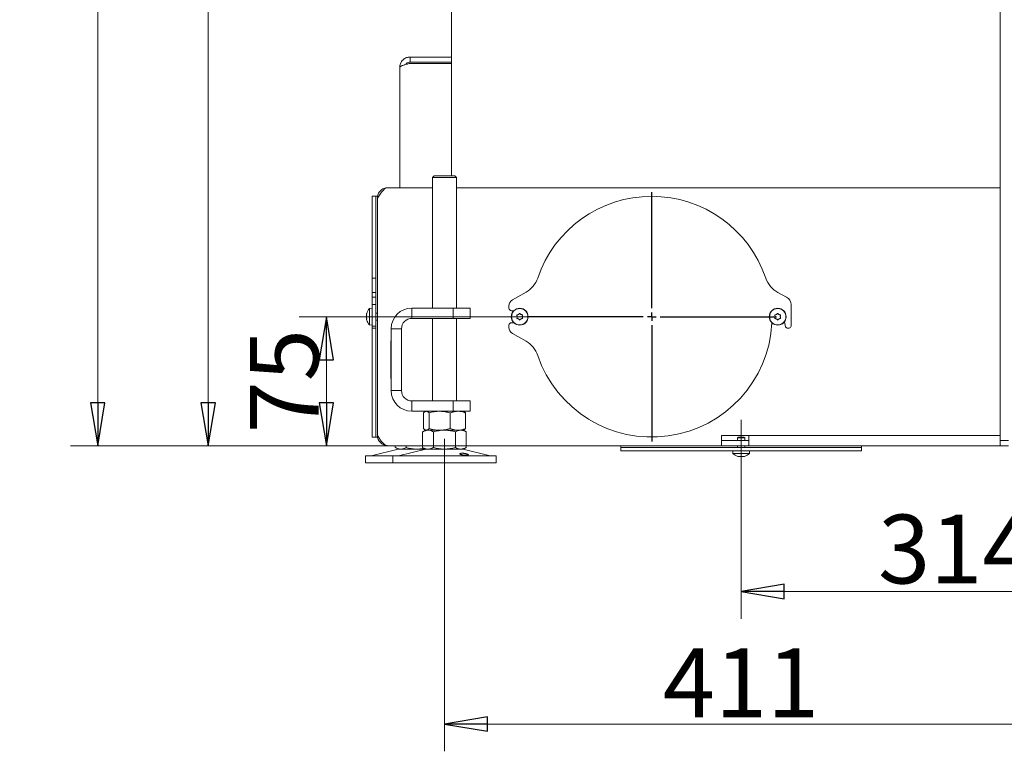
# Model space of a CAD drawing. Extents: x -4684 to -1816, y 1188 to 3972.
# Drawn here: x -2829 to -2257, y 2376 to 2802 of the extents above; entities that cross this region are included whole.
import ezdxf

# ---------------------------------------------------------------- set-up
doc = ezdxf.new("R2010")
doc.units = 0
doc.header["$LTSCALE"] = 5
doc.linetypes.add('CENTERX2', pattern=[20.32, 12.7, -2.54, 2.54, -2.54])
doc.layers.add('SLD-0', color=7, linetype='Continuous')
doc.styles.add('STANDARD-BrunnerGroßer Text', font='ARIAL.TTF')
doc.dimstyles.new('STANDARD-Brunner-IIGroßer Text', dxfattribs={"dimscale": 5, "dimtxt": 8, "dimasz": 5, "dimexe": 3.175, "dimexo": 0, "dimgap": 0.762, "dimtad": 1, "dimdec": 0, "dimrnd": 1e-08, "dimtxsty": 'STANDARD-BrunnerGroßer Text', "dimblk": 'Filled-1', "dimcen": 0.09, "dimdle": 10, "dimclrd": 7, "dimclre": 7, "dimclrt": 7, "dimadec": 1, "dimazin": 2, "dimtfac": 0.666667, "dimtdec": 0, "dimtmove": 0, "dimatfit": 3, "dimldrblk": 'Filled-1', "dimfxl": 1, "dimtolj": 1, "dimlwd": 15, "dimlwe": 15, "dimarcsym": 0})

# ---------------------------------------------------------------- blocks, each defined once
blk = doc.blocks.new('Filled-1')
at = {"color": 0}
for p, q in [((0, 0), (-1, 0.167)), ((-1, 0.167), (-1, -0.167)), ((-1, 0), (0, 0)), ((-1, -0.167), (0, 0))]:
    blk.add_line(p, q, dxfattribs=at)
at = {"color": 0, "flags": 128}
blk.add_lwpolyline([(-1, -0.167), (0, 0), (-1, 0.167), (-1, -0.167)], dxfattribs=at)
at = {"color": 0}
blk.add_solid([(-1, -0.167), (0, 0), (-1, 0.167), (-1, -0.167)], dxfattribs=at)
blk = doc.blocks.new('*D20')
at = {"layer": 'Defpoints', "color": 0}
for p in [(-2582.31, 2533.82), (-2171.11, 2533.82), (-2171.11, 2391.97)]:
    blk.add_point(p, dxfattribs=at)
at = {"layer": 'SLD-0', "color": 7, "lineweight": 15}
for p, q in [((-2582.31, 2533.82), (-2582.31, 2376.1)), ((-2171.11, 2533.82), (-2171.11, 2376.1)), ((-2557.31, 2391.97), (-2196.11, 2391.97))]:
    blk.add_line(p, q, dxfattribs=at)
at = {"layer": 'SLD-0', "color": 7, "lineweight": 15, "xscale": 25, "yscale": 25, "zscale": 25, "rotation": 180}
blk.add_blockref('Filled-1', (-2582.31, 2391.97), dxfattribs=at)
at = {"layer": 'SLD-0', "color": 7, "lineweight": 15, "xscale": 25, "yscale": 25, "zscale": 25}
blk.add_blockref('Filled-1', (-2171.11, 2391.97), dxfattribs=at)
at = {"layer": 'SLD-0', "color": 7, "lineweight": 15, "insert": (-2409.87, 2435.95), "char_height": 40, "attachment_point": 2, "style": 'STANDARD-BrunnerGroßer Text'}
blk.add_mtext('\\A1;411', dxfattribs=at)
blk = doc.blocks.new('*D29')
at = {"layer": 'Defpoints', "color": 0}
for p in [(-2538.81, 3852.64), (-2783.93, 2553.82), (-2405.31, 2553.82)]:
    blk.add_point(p, dxfattribs=at)
at = {"layer": 'SLD-0', "color": 7, "lineweight": 15}
for p, q in [((-2538.81, 3852.64), (-2799.81, 3852.64)), ((-2783.93, 3827.64), (-2783.93, 2578.82)), ((-2405.31, 2553.82), (-2799.81, 2553.82))]:
    blk.add_line(p, q, dxfattribs=at)
at = {"layer": 'SLD-0', "color": 7, "lineweight": 15, "xscale": 25, "yscale": 25, "zscale": 25}
for p, rotation in [((-2783.93, 3852.64), 90), ((-2783.93, 2553.82), 270)]:
    blk.add_blockref('Filled-1', p, dxfattribs=dict(at, rotation=rotation))
at = {"layer": 'SLD-0', "color": 7, "lineweight": 15, "insert": (-2828.59, 3210.6), "char_height": 40, "attachment_point": 2, "rotation": 90, "style": 'STANDARD-BrunnerGroßer Text'}
blk.add_mtext('\\A1;1299', dxfattribs=at)
blk = doc.blocks.new('*D30')
at = {"layer": 'Defpoints', "color": 0}
for p in [(-2096.31, 2567.82), (-2409.81, 2537.39), (-2409.81, 2469.02)]:
    blk.add_point(p, dxfattribs=at)
at = {"layer": 'SLD-0', "color": 7, "lineweight": 15}
for p, q in [((-2096.31, 2567.82), (-2096.31, 2453.15)), ((-2409.81, 2537.39), (-2409.81, 2453.15)), ((-2121.31, 2469.02), (-2384.81, 2469.02))]:
    blk.add_line(p, q, dxfattribs=at)
at = {"layer": 'SLD-0', "color": 7, "lineweight": 15, "xscale": 25, "yscale": 25, "zscale": 25, "rotation": 180}
blk.add_blockref('Filled-1', (-2409.81, 2469.02), dxfattribs=at)
at = {"layer": 'SLD-0', "color": 7, "lineweight": 15, "xscale": 25, "yscale": 25, "zscale": 25}
blk.add_blockref('Filled-1', (-2096.31, 2469.02), dxfattribs=at)
at = {"layer": 'SLD-0', "color": 7, "lineweight": 15, "insert": (-2284.75, 2513.71), "char_height": 40, "attachment_point": 2, "style": 'STANDARD-BrunnerGroßer Text'}
blk.add_mtext('\\A1;314', dxfattribs=at)
blk = doc.blocks.new('*D31')
at = {"layer": 'Defpoints', "color": 0}
for p in [(-2534.31, 2628.82), (-2650.98, 2553.82), (-2615.31, 2553.82)]:
    blk.add_point(p, dxfattribs=at)
at = {"layer": 'SLD-0', "color": 7, "lineweight": 15}
for p, q in [((-2534.31, 2628.82), (-2666.86, 2628.82)), ((-2650.98, 2603.82), (-2650.98, 2578.82)), ((-2615.31, 2553.82), (-2666.86, 2553.82))]:
    blk.add_line(p, q, dxfattribs=at)
at = {"layer": 'SLD-0', "color": 7, "lineweight": 15, "xscale": 25, "yscale": 25, "zscale": 25}
for p, rotation in [((-2650.98, 2628.82), 90), ((-2650.98, 2553.82), 270)]:
    blk.add_blockref('Filled-1', p, dxfattribs=dict(at, rotation=rotation))
at = {"layer": 'SLD-0', "color": 7, "lineweight": 15, "insert": (-2695.48, 2591.32), "char_height": 40, "attachment_point": 2, "rotation": 90, "style": 'STANDARD-BrunnerGroßer Text'}
blk.add_mtext('\\A1;75', dxfattribs=at)
blk = doc.blocks.new('*D32')
at = {"layer": 'Defpoints', "color": 0}
for p in [(-2719.71, 3400.82), (-2605.81, 3400.82), (-2615.31, 2553.82)]:
    blk.add_point(p, dxfattribs=at)
at = {"layer": 'SLD-0', "color": 7, "lineweight": 15}
for p, q in [((-2605.81, 3400.82), (-2735.59, 3400.82)), ((-2719.71, 2578.82), (-2719.71, 3375.82)), ((-2615.31, 2553.82), (-2735.59, 2553.82))]:
    blk.add_line(p, q, dxfattribs=at)
at = {"layer": 'SLD-0', "color": 7, "lineweight": 15, "xscale": 25, "yscale": 25, "zscale": 25}
for p, rotation in [((-2719.71, 3400.82), 90), ((-2719.71, 2553.82), 270)]:
    blk.add_blockref('Filled-1', p, dxfattribs=dict(at, rotation=rotation))
at = {"layer": 'SLD-0', "color": 7, "lineweight": 15, "insert": (-2764.37, 2948.21), "char_height": 40, "attachment_point": 2, "rotation": 90, "style": 'STANDARD-BrunnerGroßer Text'}
blk.add_mtext('\\A1;847', dxfattribs=at)
blk = doc.blocks.new('SW_CENTERMARKSYMBOL_2')
at = {"layer": 'SLD-0', "color": 0}
for p, q in [((0, 5), (0, 72.5)), ((-5, 0), (-72.5, 0)), ((0, 0), (-2.5, 0)), ((0, 0), (0, 2.5)), ((0, 0), (0, -2.5)), ((0, 0), (2.5, 0)), ((5, 0), (72.5, 0)), ((0, -5), (0, -72.5))]:
    blk.add_line(p, q, dxfattribs=at)

msp = doc.modelspace()

# ---------------------------------------------------------------- linework, layer by layer
at = {"color": 7, "linetype": 'Continuous', "lineweight": 15}
for p, q in [((-2578.31, 2710.82), (-2578.31, 3359.82)), ((-2259.31, 2806.82), (-2259.31, 2556.82)), ((-2602.31, 2779.82), (-2602.31, 2776.82)), ((-2602.31, 2779.82), (-2578.31, 2779.82)), ((-2602.31, 2776.82), (-2578.31, 2776.82)), ((-2608.31, 2703.82), (-2608.31, 2773.82)), ((-2602.31, 2776.11), (-2578.31, 2776.11)), ((-2588.31, 2710.82), (-2589.31, 2709.82)), ((-2589.31, 2709.82), (-2589.31, 2633.82)), ((-2575.31, 2709.82), (-2589.31, 2709.82)), ((-2588.31, 2710.82), (-2576.31, 2710.82)), ((-2575.31, 2709.82), (-2576.31, 2710.82)), ((-2575.31, 2633.82), (-2575.31, 2709.82)), ((-2615.31, 2703.82), (-2615.17, 2703.82)), ((-2615.17, 2703.82), (-2589.31, 2703.82)), ((-2575.31, 2703.82), (-2259.31, 2703.82)), ((-2622.31, 2698.82), (-2624.31, 2698.82)), ((-2624.31, 2651.29), (-2624.31, 2698.82)), ((-2621.31, 2698.82), (-2622.31, 2698.82)), ((-2622.31, 2651.29), (-2622.31, 2698.82)), ((-2621.31, 2697.97), (-2621.31, 2698.82)), ((-2621.31, 2559.82), (-2621.31, 2697.82)), ((-2622.31, 2651.29), (-2624.31, 2651.29)), ((-2624.31, 2642.9), (-2624.31, 2651.29)), ((-2622.31, 2642.9), (-2622.31, 2651.29)), ((-2622.31, 2642.9), (-2624.31, 2642.9)), ((-2624.31, 2640.22), (-2624.31, 2642.9)), ((-2622.31, 2640.22), (-2624.31, 2640.22)), ((-2624.31, 2635.82), (-2624.31, 2640.22)), ((-2622.31, 2640.22), (-2622.31, 2642.9)), ((-2622.31, 2635.82), (-2622.31, 2640.22)), ((-2534.91, 2643.06), (-2542.78, 2638.6)), ((-2383.44, 2640.22), (-2388.42, 2642.9)), ((-2624.31, 2633.72), (-2625.94, 2633.57)), ((-2625.94, 2633.57), (-2625.94, 2624.06)), ((-2622.31, 2635.82), (-2624.31, 2635.82)), ((-2624.31, 2623.22), (-2624.31, 2635.82)), ((-2622.31, 2623.22), (-2622.31, 2635.82)), ((-2601.31, 2627.82), (-2601.31, 2633.82)), ((-2601.31, 2633.82), (-2577.31, 2633.82)), ((-2577.31, 2627.82), (-2577.31, 2633.82)), ((-2577.31, 2633.82), (-2567.31, 2633.82)), ((-2567.31, 2633.82), (-2567.31, 2627.82)), ((-2544.81, 2635.12), (-2544.81, 2633.82)), ((-2380.81, 2623.22), (-2380.81, 2635.82)), ((-2627.65, 2630.12), (-2627.65, 2630.12)), ((-2627.65, 2628.82), (-2627.65, 2628.82)), ((-2621.31, 2630.92), (-2622.31, 2630.92)), ((-2601.31, 2627.82), (-2577.31, 2627.82)), ((-2589.31, 2627.82), (-2589.31, 2579.82)), ((-2567.31, 2627.82), (-2577.31, 2627.82)), ((-2575.31, 2579.82), (-2575.31, 2627.82)), ((-2543.31, 2632.32), (-2541.99, 2632.32)), ((-2540.06, 2628.82), (-2540.06, 2628.82)), ((-2539.31, 2630.12), (-2539.31, 2630.12)), ((-2537.81, 2630.12), (-2537.81, 2630.12)), ((-2537.06, 2628.82), (-2537.06, 2628.82)), ((-2390.06, 2628.82), (-2390.06, 2628.82)), ((-2389.31, 2630.12), (-2389.31, 2630.12)), ((-2387.81, 2630.12), (-2387.81, 2630.12)), ((-2387.06, 2628.82), (-2387.06, 2628.82)), ((-2627.65, 2627.52), (-2627.65, 2627.52)), ((-2625.94, 2624.06), (-2624.31, 2623.92)), ((-2622.31, 2623.22), (-2624.31, 2623.22)), ((-2624.31, 2622.22), (-2624.31, 2623.22)), ((-2622.31, 2622.22), (-2624.31, 2622.22)), ((-2624.31, 2558.82), (-2624.31, 2622.22)), ((-2622.31, 2626.72), (-2621.31, 2626.72)), ((-2622.31, 2622.22), (-2622.31, 2623.22)), ((-2622.31, 2558.82), (-2622.31, 2622.22)), ((-2544.81, 2623.82), (-2544.81, 2622.52)), ((-2541.99, 2625.32), (-2543.31, 2625.32)), ((-2539.31, 2627.52), (-2539.31, 2627.52)), ((-2537.81, 2627.52), (-2537.81, 2627.52)), ((-2389.31, 2627.52), (-2389.31, 2627.52)), ((-2387.81, 2627.52), (-2387.81, 2627.52)), ((-2384.64, 2625.88), (-2383.98, 2623)), ((-2383.01, 2622.22), (-2381.81, 2622.22)), ((-2607.31, 2621.82), (-2613.31, 2621.82)), ((-2613.31, 2585.82), (-2613.31, 2621.82)), ((-2607.31, 2585.82), (-2607.31, 2621.82)), ((-2542.78, 2619.04), (-2534.91, 2614.58)), ((-2613.31, 2614.82), (-2613.51, 2614.82)), ((-2613.51, 2614.82), (-2613.51, 2592.82)), ((-2607.21, 2614.82), (-2607.31, 2614.82)), ((-2607.21, 2592.82), (-2607.21, 2614.82)), ((-2607.31, 2604.82), (-2607.21, 2604.82)), ((-2607.31, 2601.82), (-2607.21, 2601.82)), ((-2613.51, 2592.82), (-2613.31, 2592.82)), ((-2607.31, 2592.82), (-2607.21, 2592.82)), ((-2607.31, 2585.82), (-2613.31, 2585.82)), ((-2601.31, 2579.82), (-2601.31, 2573.82)), ((-2577.31, 2579.82), (-2601.31, 2579.82)), ((-2577.31, 2573.82), (-2577.31, 2579.82)), ((-2577.31, 2579.82), (-2567.31, 2579.82)), ((-2567.31, 2579.82), (-2567.31, 2573.82)), ((-2577.31, 2573.82), (-2601.31, 2573.82)), ((-2594.58, 2572.84), (-2594.58, 2563.8)), ((-2593.31, 2573.82), (-2593.7, 2573.59)), ((-2591.29, 2572.84), (-2591.29, 2563.8)), ((-2579.02, 2572.84), (-2579.02, 2563.8)), ((-2567.31, 2573.82), (-2577.31, 2573.82)), ((-2570.92, 2573.59), (-2571.31, 2573.82)), ((-2570.04, 2572.84), (-2570.04, 2563.8)), ((-2621.31, 2558.82), (-2621.31, 2559.67)), ((-2593.31, 2562.82), (-2595.01, 2561.84)), ((-2595.01, 2561.84), (-2595.01, 2552.8)), ((-2593.7, 2563.04), (-2593.31, 2562.82)), ((-2592.93, 2562.82), (-2593.31, 2562.82)), ((-2591.84, 2562.82), (-2592.93, 2562.82)), ((-2585.16, 2562.82), (-2592.93, 2562.82)), ((-2582.31, 2562.82), (-2591.84, 2562.82)), ((-2588.66, 2561.84), (-2588.66, 2552.8)), ((-2574.53, 2562.82), (-2585.16, 2562.82)), ((-2572.78, 2562.82), (-2582.31, 2562.82)), ((-2575.96, 2561.84), (-2575.96, 2552.8)), ((-2572.71, 2562.82), (-2574.53, 2562.82)), ((-2571.31, 2562.82), (-2572.78, 2562.82)), ((-2571.31, 2562.82), (-2570.92, 2563.04)), ((-2569.61, 2561.84), (-2571.31, 2562.82)), ((-2569.61, 2561.84), (-2569.61, 2552.8)), ((-2405.31, 2559.82), (-2421.31, 2559.82)), ((-2421.31, 2553.82), (-2421.31, 2559.82)), ((-2405.31, 2559.82), (-2259.31, 2559.82)), ((-2405.31, 2559.82), (-2405.31, 2553.82)), ((-2624.31, 2558.82), (-2622.31, 2558.82)), ((-2622.31, 2558.82), (-2621.31, 2558.82)), ((-2595.01, 2553.82), (-2615.31, 2553.82)), ((-2611.01, 2553.82), (-2611.01, 2552.8)), ((-2604.66, 2553.82), (-2604.66, 2552.8)), ((-2421.31, 2553.82), (-2569.61, 2553.82)), ((-2479.81, 2553.82), (-2479.81, 2552.82)), ((-2405.31, 2556.82), (-2421.31, 2556.82)), ((-2421.31, 2553.82), (-2405.31, 2553.82)), ((-2411.41, 2558.82), (-2411.91, 2558.32)), ((-2411.91, 2558.32), (-2411.91, 2556.82)), ((-2411.91, 2558.32), (-2407.71, 2558.32)), ((-2411.91, 2553.82), (-2411.91, 2552.82)), ((-2411.41, 2558.82), (-2408.21, 2558.82)), ((-2407.71, 2558.32), (-2408.21, 2558.82)), ((-2407.71, 2556.82), (-2407.71, 2558.32)), ((-2407.71, 2552.82), (-2407.71, 2553.82)), ((-2259.31, 2553.82), (-2405.31, 2553.82)), ((-2339.81, 2552.82), (-2339.81, 2553.82)), ((-2259.31, 2553.82), (-2259.31, 2556.82)), ((-2259.31, 2556.82), (-2254.31, 2556.82)), ((-2254.31, 2553.82), (-2259.31, 2553.82)), ((-2628.31, 2547.82), (-2628.31, 2543.82)), ((-2628.31, 2547.82), (-2624.29, 2547.82)), ((-2609.25, 2551.71), (-2624.96, 2547.9)), ((-2624.29, 2547.82), (-2612.31, 2547.82)), ((-2612.31, 2547.82), (-2612.31, 2543.82)), ((-2612.31, 2547.82), (-2552.31, 2547.82)), ((-2611.01, 2552.8), (-2609.31, 2551.82)), ((-2607.84, 2551.82), (-2609.31, 2551.82)), ((-2593.25, 2551.71), (-2608.96, 2547.9)), ((-2598.31, 2551.82), (-2607.84, 2551.82)), ((-2593.31, 2551.82), (-2598.31, 2551.82)), ((-2595.01, 2552.8), (-2593.31, 2551.82)), ((-2591.84, 2551.82), (-2593.31, 2551.82)), ((-2582.31, 2551.82), (-2591.84, 2551.82)), ((-2572.78, 2551.82), (-2582.31, 2551.82)), ((-2571.31, 2551.82), (-2572.78, 2551.82)), ((-2555.66, 2547.9), (-2571.37, 2551.71)), ((-2571.31, 2551.82), (-2569.61, 2552.8)), ((-2552.31, 2543.82), (-2552.31, 2547.82)), ((-2479.81, 2552.82), (-2479.81, 2550.82)), ((-2432.28, 2552.82), (-2479.81, 2552.82)), ((-2432.28, 2550.82), (-2479.81, 2550.82)), ((-2423.89, 2552.82), (-2432.28, 2552.82)), ((-2423.89, 2550.82), (-2432.28, 2550.82)), ((-2421.21, 2552.82), (-2423.89, 2552.82)), ((-2421.21, 2550.82), (-2423.89, 2550.82)), ((-2416.81, 2552.82), (-2421.21, 2552.82)), ((-2416.81, 2550.82), (-2421.21, 2550.82)), ((-2404.21, 2552.82), (-2416.81, 2552.82)), ((-2404.21, 2550.82), (-2416.81, 2550.82)), ((-2414.71, 2550.82), (-2414.57, 2549.18)), ((-2414.57, 2549.18), (-2405.05, 2549.18)), ((-2405.05, 2549.18), (-2404.91, 2550.82)), ((-2403.21, 2552.82), (-2404.21, 2552.82)), ((-2403.21, 2550.82), (-2404.21, 2550.82)), ((-2339.81, 2552.82), (-2403.21, 2552.82)), ((-2339.81, 2550.82), (-2403.21, 2550.82)), ((-2339.81, 2550.82), (-2339.81, 2552.82)), ((-2628.31, 2543.82), (-2624.29, 2543.82)), ((-2624.29, 2543.82), (-2612.31, 2543.82)), ((-2612.31, 2543.82), (-2552.31, 2543.82)), ((-2411.11, 2547.48), (-2411.11, 2547.48)), ((-2409.81, 2547.48), (-2409.81, 2547.48)), ((-2408.51, 2547.48), (-2408.51, 2547.48))]:
    msp.add_line(p, q, dxfattribs=at)
at = {"color": 8, "linetype": 'Continuous', "lineweight": 15}
msp.add_line((-2624.96, 2547.9), (-2621.39, 2547.9), dxfattribs=at)
at = {"color": 7, "linetype": 'Continuous', "lineweight": 15}
for centre, radius in [((-2538.56, 2628.82), 4.9), ((-2538.56, 2628.82), 4.76), ((-2388.56, 2628.82), 4.9), ((-2388.56, 2628.82), 4.76)]:
    msp.add_circle(centre, radius, dxfattribs=at)
for centre, radius, start, end in [((-2461.81, 2628.82), 70, 18.7274, 161.273), ((-2461.81, 2628.82), 70, 90, 161.273), ((-2461.81, 2628.82), 70, 18.7274, 90), ((-2542.31, 2656.11), 15, 299.5475, 341.273), ((-2381.31, 2656.11), 15, 198.7274, 241.7133), ((-2385.81, 2635.82), 5, 0, 61.7133), ((-2620.81, 2628.82), 7, 137.1907, 164.0302), ((-2601.31, 2621.82), 12, 90, 180), ((-2540.81, 2635.12), 4, 119.5475, 180), ((-2543.31, 2633.82), 1.5, 180, 270), ((-2601.31, 2621.82), 6, 90, 180), ((-2620.81, 2628.82), 7, 196.0006, 222.8093), ((-2543.31, 2623.82), 1.5, 90, 180), ((-2540.81, 2622.52), 4, 180, 240.4525), ((-2461.81, 2628.82), 70, 198.727, 357.0655), ((-2383.01, 2623.22), 1, 192.8208, 270), ((-2381.81, 2623.22), 1, 270, 0), ((-2542.31, 2601.53), 15, 18.727, 60.4525), ((-2601.31, 2585.82), 12, 180, 270), ((-2601.31, 2585.82), 6, 180, 270), ((-2615.31, 2559.82), 6, 180, 270), ((-2625.67, 2550.82), 3, 270, 283.609), ((-2609.67, 2550.82), 3, 270, 283.609), ((-2608.31, 2547.82), 4, 90, 103.609), ((-2592.31, 2547.82), 4, 90, 103.609), ((-2572.31, 2547.82), 4, 76.391, 90), ((-2554.95, 2550.82), 3, 256.391, 270), ((-2409.81, 2554.32), 7, 227.1907, 253.9951), ((-2409.81, 2554.32), 7, 285.9915, 312.8093)]:
    msp.add_arc(centre, radius, start, end, dxfattribs=at)
for points, knots in [([(-2602.31, 2779.82), (-2603, 2779.75), (-2604.39, 2779.61), (-2606.23, 2778.51), (-2607.59, 2776.91), (-2608.23, 2775.24), (-2608.29, 2774.18), (-2608.31, 2773.82)], [0, 0, 0, 0, 0.220972, 0.441966, 0.66296, 0.883954, 1, 1, 1, 1]), ([(-2602.31, 2776.82), (-2602.68, 2776.77), (-2603.43, 2776.69), (-2604.29, 2776.17), (-2604.61, 2775.68), (-2604.73, 2775.5)], [0, 0, 0, 0, 0.39039, 0.780781, 1, 1, 1, 1]), ([(-2608.31, 2773.82), (-2608.29, 2773.9), (-2608.26, 2774.07), (-2607.98, 2774.32), (-2607.54, 2774.58), (-2606.95, 2774.83), (-2606.21, 2775.08), (-2605.36, 2775.34), (-2604.41, 2775.59), (-2603.39, 2775.85), (-2602.67, 2776.02), (-2602.31, 2776.11)], [0, 0, 0, 0, 0.108952, 0.221063, 0.330026, 0.442148, 0.551111, 0.663233, 0.772196, 0.884318, 1, 1, 1, 1]), ([(-2615.17, 2703.82), (-2615.68, 2703.82), (-2616.19, 2703.66), (-2617.22, 2703.06), (-2617.73, 2702.62), (-2618.75, 2701.51), (-2619.26, 2700.84), (-2620.29, 2699.39), (-2620.8, 2698.6), (-2621.31, 2697.82)], [0, 0, 0, 0, 0.25, 0.25, 0.5, 0.5, 0.75, 0.75, 1, 1, 1, 1]), ([(-2621.31, 2697.82), (-2621.31, 2698.6), (-2621.15, 2699.39), (-2620.55, 2700.84), (-2620.11, 2701.51), (-2619, 2702.62), (-2618.33, 2703.06), (-2616.88, 2703.66), (-2616.09, 2703.82), (-2615.31, 2703.82)], [0, 0, 0, 0, 0.25, 0.25, 0.5, 0.5, 0.75, 0.75, 1, 1, 1, 1]), ([(-2627.56, 2630.66), (-2627.59, 2630.51), (-2627.64, 2630.31), (-2627.65, 2630.16), (-2627.65, 2630.12)], [0, 0, 0, 0, 0.6879474, 1, 1, 1, 1]), ([(-2627.65, 2630.12), (-2627.65, 2630.07), (-2627.64, 2629.99), (-2627.61, 2629.93), (-2627.59, 2629.89), (-2627.57, 2629.88), (-2627.56, 2629.88)], [0, 0, 0, 0, 0.3391823, 0.6884613, 0.8437959, 1, 1, 1, 1]), ([(-2627.56, 2629.6), (-2627.59, 2629.42), (-2627.64, 2629.17), (-2627.65, 2628.9), (-2627.65, 2628.82)], [0, 0, 0, 0, 0.687973, 1, 1, 1, 1]), ([(-2627.65, 2628.82), (-2627.64, 2628.63), (-2627.63, 2628.36), (-2627.58, 2628.12), (-2627.56, 2628.04)], [0, 0, 0, 0, 0.687868, 1, 1, 1, 1]), ([(-2627.56, 2627.75), (-2627.59, 2627.73), (-2627.64, 2627.69), (-2627.65, 2627.56), (-2627.65, 2627.52)], [0, 0, 0, 0, 0.687999, 1, 1, 1, 1]), ([(-2627.54, 2630.74), (-2627.54, 2630.74), (-2627.54, 2630.75), (-2627.54, 2630.73), (-2627.55, 2630.7), (-2627.56, 2630.67), (-2627.56, 2630.66)], [0, 0, 0, 0, 0.038798, 0.372954, 0.707641, 1, 1, 1, 1]), ([(-2627.56, 2629.88), (-2627.56, 2629.88), (-2627.55, 2629.87), (-2627.54, 2629.83), (-2627.54, 2629.78), (-2627.54, 2629.71), (-2627.55, 2629.65), (-2627.56, 2629.61), (-2627.56, 2629.6)], [0, 0, 0, 0, 0.1736553, 0.3479906, 0.518533, 0.6859457, 0.8536264, 1, 1, 1, 1]), ([(-2627.56, 2628.04), (-2627.56, 2628.02), (-2627.55, 2627.98), (-2627.54, 2627.91), (-2627.54, 2627.85), (-2627.54, 2627.8), (-2627.55, 2627.76), (-2627.56, 2627.76), (-2627.56, 2627.75)], [0, 0, 0, 0, 0.1736021, 0.347939, 0.5184828, 0.6858959, 0.8535759, 1, 1, 1, 1]), ([(-2540.24, 2629.6), (-2540.24, 2629.62), (-2540.26, 2629.66), (-2540.25, 2629.73), (-2540.23, 2629.79), (-2540.18, 2629.84), (-2540.13, 2629.87), (-2540.09, 2629.88), (-2540.07, 2629.88)], [0, 0, 0, 0, 0.1736021, 0.347939, 0.5184828, 0.6858959, 0.8535759, 1, 1, 1, 1]), ([(-2540.07, 2627.75), (-2540.09, 2627.76), (-2540.14, 2627.77), (-2540.19, 2627.8), (-2540.24, 2627.86), (-2540.26, 2627.92), (-2540.26, 2627.99), (-2540.24, 2628.02), (-2540.24, 2628.04)], [0, 0, 0, 0, 0.1736553, 0.3479906, 0.518533, 0.6859457, 0.8536264, 1, 1, 1, 1]), ([(-2540.06, 2628.82), (-2540.07, 2629), (-2540.1, 2629.28), (-2540.2, 2629.52), (-2540.24, 2629.6)], [0, 0, 0, 0, 0.6878685, 1, 1, 1, 1]), ([(-2540.24, 2628.04), (-2540.17, 2628.21), (-2540.07, 2628.46), (-2540.06, 2628.73), (-2540.06, 2628.82)], [0, 0, 0, 0, 0.687973, 1, 1, 1, 1]), ([(-2540.07, 2629.88), (-2539.89, 2629.91), (-2539.62, 2629.95), (-2539.38, 2630.08), (-2539.31, 2630.12)], [0, 0, 0, 0, 0.687999, 1, 1, 1, 1]), ([(-2539.31, 2627.52), (-2539.39, 2627.56), (-2539.56, 2627.65), (-2539.77, 2627.71), (-2539.95, 2627.74), (-2540.03, 2627.75), (-2540.07, 2627.75)], [0, 0, 0, 0, 0.339182, 0.688461, 0.843796, 1, 1, 1, 1]), ([(-2539.31, 2630.12), (-2539.16, 2630.22), (-2538.93, 2630.38), (-2538.77, 2630.59), (-2538.72, 2630.66)], [0, 0, 0, 0, 0.6878305, 1, 1, 1, 1]), ([(-2538.72, 2630.66), (-2538.71, 2630.68), (-2538.68, 2630.71), (-2538.62, 2630.74), (-2538.55, 2630.75), (-2538.49, 2630.74), (-2538.43, 2630.7), (-2538.41, 2630.67), (-2538.39, 2630.66)], [0, 0, 0, 0, 0.173551, 0.347889, 0.518434, 0.685848, 0.853527, 1, 1, 1, 1]), ([(-2538.39, 2630.66), (-2538.28, 2630.51), (-2538.11, 2630.31), (-2537.88, 2630.16), (-2537.81, 2630.12)], [0, 0, 0, 0, 0.687947, 1, 1, 1, 1]), ([(-2537.81, 2630.12), (-2537.64, 2630.04), (-2537.39, 2629.92), (-2537.13, 2629.89), (-2537.05, 2629.88)], [0, 0, 0, 0, 0.687829, 1, 1, 1, 1]), ([(-2537.05, 2627.75), (-2537.23, 2627.73), (-2537.5, 2627.69), (-2537.73, 2627.56), (-2537.81, 2627.52)], [0, 0, 0, 0, 0.687999, 1, 1, 1, 1]), ([(-2536.88, 2629.6), (-2536.95, 2629.42), (-2537.05, 2629.17), (-2537.06, 2628.9), (-2537.06, 2628.82)], [0, 0, 0, 0, 0.687973, 1, 1, 1, 1]), ([(-2537.06, 2628.82), (-2537.06, 2628.73), (-2537.05, 2628.54), (-2536.99, 2628.32), (-2536.93, 2628.15), (-2536.9, 2628.08), (-2536.88, 2628.04)], [0, 0, 0, 0, 0.339201, 0.688501, 0.843816, 1, 1, 1, 1]), ([(-2537.05, 2629.88), (-2537.03, 2629.88), (-2536.98, 2629.87), (-2536.92, 2629.83), (-2536.88, 2629.78), (-2536.86, 2629.71), (-2536.86, 2629.65), (-2536.88, 2629.61), (-2536.88, 2629.6)], [0, 0, 0, 0, 0.173655, 0.347991, 0.518533, 0.685946, 0.853626, 1, 1, 1, 1]), ([(-2536.88, 2628.04), (-2536.88, 2628.02), (-2536.86, 2627.98), (-2536.87, 2627.91), (-2536.89, 2627.85), (-2536.94, 2627.8), (-2536.99, 2627.76), (-2537.03, 2627.76), (-2537.05, 2627.75)], [0, 0, 0, 0, 0.1736021, 0.347939, 0.5184828, 0.6858959, 0.8535759, 1, 1, 1, 1]), ([(-2390.24, 2629.6), (-2390.24, 2629.62), (-2390.26, 2629.66), (-2390.25, 2629.73), (-2390.23, 2629.79), (-2390.18, 2629.84), (-2390.13, 2629.87), (-2390.09, 2629.88), (-2390.07, 2629.88)], [0, 0, 0, 0, 0.1736021, 0.347939, 0.5184828, 0.6858959, 0.8535759, 1, 1, 1, 1]), ([(-2390.07, 2627.75), (-2390.09, 2627.76), (-2390.14, 2627.77), (-2390.19, 2627.8), (-2390.24, 2627.86), (-2390.26, 2627.92), (-2390.26, 2627.99), (-2390.24, 2628.02), (-2390.24, 2628.04)], [0, 0, 0, 0, 0.173655, 0.347991, 0.518533, 0.685946, 0.853626, 1, 1, 1, 1]), ([(-2390.06, 2628.82), (-2390.06, 2628.91), (-2390.07, 2629.1), (-2390.13, 2629.32), (-2390.18, 2629.48), (-2390.22, 2629.56), (-2390.24, 2629.6)], [0, 0, 0, 0, 0.339201, 0.688501, 0.843816, 1, 1, 1, 1]), ([(-2390.24, 2628.04), (-2390.17, 2628.21), (-2390.07, 2628.46), (-2390.06, 2628.73), (-2390.06, 2628.82)], [0, 0, 0, 0, 0.6879732, 1, 1, 1, 1]), ([(-2390.07, 2629.88), (-2389.89, 2629.91), (-2389.62, 2629.95), (-2389.38, 2630.08), (-2389.31, 2630.12)], [0, 0, 0, 0, 0.687999, 1, 1, 1, 1]), ([(-2389.31, 2627.52), (-2389.48, 2627.6), (-2389.72, 2627.72), (-2389.99, 2627.75), (-2390.07, 2627.75)], [0, 0, 0, 0, 0.687829, 1, 1, 1, 1]), ([(-2389.31, 2630.12), (-2389.16, 2630.22), (-2388.93, 2630.38), (-2388.77, 2630.59), (-2388.72, 2630.66)], [0, 0, 0, 0, 0.687831, 1, 1, 1, 1]), ([(-2388.72, 2630.66), (-2388.71, 2630.68), (-2388.68, 2630.71), (-2388.62, 2630.74), (-2388.55, 2630.75), (-2388.49, 2630.74), (-2388.43, 2630.7), (-2388.41, 2630.67), (-2388.39, 2630.66)], [0, 0, 0, 0, 0.1735505, 0.347889, 0.5184341, 0.6858476, 0.8535271, 1, 1, 1, 1]), ([(-2388.39, 2630.66), (-2388.28, 2630.51), (-2388.11, 2630.31), (-2387.88, 2630.16), (-2387.81, 2630.12)], [0, 0, 0, 0, 0.6879474, 1, 1, 1, 1]), ([(-2387.81, 2630.12), (-2387.73, 2630.07), (-2387.56, 2629.99), (-2387.34, 2629.93), (-2387.17, 2629.89), (-2387.09, 2629.88), (-2387.05, 2629.88)], [0, 0, 0, 0, 0.339182, 0.688461, 0.843796, 1, 1, 1, 1]), ([(-2387.05, 2627.75), (-2387.23, 2627.73), (-2387.5, 2627.69), (-2387.73, 2627.56), (-2387.81, 2627.52)], [0, 0, 0, 0, 0.687999, 1, 1, 1, 1]), ([(-2386.88, 2629.6), (-2386.95, 2629.42), (-2387.05, 2629.17), (-2387.06, 2628.9), (-2387.06, 2628.82)], [0, 0, 0, 0, 0.687973, 1, 1, 1, 1]), ([(-2387.06, 2628.82), (-2387.04, 2628.63), (-2387.02, 2628.36), (-2386.92, 2628.12), (-2386.88, 2628.04)], [0, 0, 0, 0, 0.687868, 1, 1, 1, 1]), ([(-2387.05, 2629.88), (-2387.03, 2629.88), (-2386.98, 2629.87), (-2386.92, 2629.83), (-2386.88, 2629.78), (-2386.86, 2629.71), (-2386.86, 2629.65), (-2386.88, 2629.61), (-2386.88, 2629.6)], [0, 0, 0, 0, 0.1736553, 0.3479906, 0.518533, 0.6859457, 0.8536264, 1, 1, 1, 1]), ([(-2386.88, 2628.04), (-2386.88, 2628.02), (-2386.86, 2627.98), (-2386.87, 2627.91), (-2386.89, 2627.85), (-2386.94, 2627.8), (-2386.99, 2627.76), (-2387.03, 2627.76), (-2387.05, 2627.75)], [0, 0, 0, 0, 0.1736021, 0.347939, 0.5184828, 0.6858959, 0.8535759, 1, 1, 1, 1]), ([(-2627.65, 2627.52), (-2627.64, 2627.41), (-2627.63, 2627.26), (-2627.58, 2627.04), (-2627.56, 2626.98)], [0, 0, 0, 0, 0.687831, 1, 1, 1, 1]), ([(-2627.56, 2626.98), (-2627.56, 2626.96), (-2627.55, 2626.93), (-2627.54, 2626.9), (-2627.54, 2626.89), (-2627.54, 2626.89)], [0, 0, 0, 0, 0.345919, 0.693409, 1, 1, 1, 1]), ([(-2538.72, 2626.98), (-2538.84, 2627.12), (-2539.01, 2627.33), (-2539.24, 2627.47), (-2539.31, 2627.52)], [0, 0, 0, 0, 0.6879474, 1, 1, 1, 1]), ([(-2538.39, 2626.98), (-2538.41, 2626.96), (-2538.44, 2626.93), (-2538.5, 2626.9), (-2538.57, 2626.89), (-2538.63, 2626.9), (-2538.69, 2626.93), (-2538.71, 2626.96), (-2538.72, 2626.98)], [0, 0, 0, 0, 0.1735505, 0.347889, 0.5184341, 0.6858476, 0.8535271, 1, 1, 1, 1]), ([(-2537.81, 2627.52), (-2537.96, 2627.41), (-2538.19, 2627.26), (-2538.35, 2627.04), (-2538.39, 2626.98)], [0, 0, 0, 0, 0.687831, 1, 1, 1, 1]), ([(-2388.72, 2626.98), (-2388.84, 2627.12), (-2389.01, 2627.33), (-2389.24, 2627.47), (-2389.31, 2627.52)], [0, 0, 0, 0, 0.687947, 1, 1, 1, 1]), ([(-2388.39, 2626.98), (-2388.41, 2626.96), (-2388.44, 2626.93), (-2388.5, 2626.9), (-2388.57, 2626.89), (-2388.63, 2626.9), (-2388.69, 2626.93), (-2388.71, 2626.96), (-2388.72, 2626.98)], [0, 0, 0, 0, 0.173551, 0.347889, 0.518434, 0.685848, 0.853527, 1, 1, 1, 1]), ([(-2387.81, 2627.52), (-2387.96, 2627.41), (-2388.19, 2627.26), (-2388.35, 2627.04), (-2388.39, 2626.98)], [0, 0, 0, 0, 0.6878305, 1, 1, 1, 1]), ([(-2594.58, 2572.84), (-2594.45, 2572.98), (-2594.18, 2573.26), (-2593.77, 2573.57), (-2593.36, 2573.78), (-2593.08, 2573.8), (-2592.93, 2573.82)], [0, 0, 0, 0, 0.247269, 0.495363, 0.746874, 1, 1, 1, 1]), ([(-2592.93, 2573.82), (-2592.9, 2573.82), (-2592.73, 2573.81), (-2592.43, 2573.74), (-2592.05, 2573.53), (-2591.67, 2573.24), (-2591.42, 2572.97), (-2591.29, 2572.84)], [0, 0, 0, 0, 0.070062, 0.299817, 0.530834, 0.765027, 1, 1, 1, 1]), ([(-2591.29, 2572.84), (-2590.8, 2572.98), (-2589.8, 2573.26), (-2588.28, 2573.57), (-2586.73, 2573.78), (-2585.68, 2573.8), (-2585.16, 2573.82)], [0, 0, 0, 0, 0.247269, 0.495363, 0.746874, 1, 1, 1, 1]), ([(-2585.16, 2573.82), (-2585.01, 2573.82), (-2584.39, 2573.81), (-2583.29, 2573.74), (-2581.86, 2573.53), (-2580.43, 2573.24), (-2579.49, 2572.97), (-2579.02, 2572.84)], [0, 0, 0, 0, 0.070062, 0.299817, 0.530834, 0.765027, 1, 1, 1, 1]), ([(-2579.02, 2572.84), (-2578.84, 2572.91), (-2578.47, 2573.06), (-2577.82, 2573.28), (-2577.08, 2573.5), (-2576.24, 2573.68), (-2575.39, 2573.8), (-2574.82, 2573.81), (-2574.53, 2573.82)], [0, 0, 0, 0, 0.126053, 0.252198, 0.437759, 0.623791, 0.811542, 1, 1, 1, 1]), ([(-2574.53, 2573.82), (-2574.13, 2573.8), (-2573.17, 2573.77), (-2571.66, 2573.44), (-2570.58, 2573.04), (-2570.04, 2572.84)], [0, 0, 0, 0, 0.264443, 0.630356, 1, 1, 1, 1]), ([(-2570.04, 2572.84), (-2570.11, 2572.91), (-2570.31, 2573.12), (-2570.6, 2573.39), (-2570.83, 2573.53), (-2570.92, 2573.58)], [0, 0, 0, 0, 0.228509, 0.686369, 1, 1, 1, 1]), ([(-2621.31, 2559.82), (-2620.8, 2559.03), (-2620.31, 2558.25), (-2619.31, 2556.79), (-2618.81, 2556.14), (-2618.06, 2555.3), (-2617.81, 2555.05), (-2617.31, 2554.61), (-2617.06, 2554.43), (-2616.56, 2554.12), (-2616.31, 2554.01), (-2615.81, 2553.86), (-2615.56, 2553.82), (-2615.31, 2553.82)], [0, 0, 0, 0, 0.25, 0.25, 0.5, 0.5, 0.625, 0.625, 0.75, 0.75, 0.875, 0.875, 1, 1, 1, 1]), ([(-2595.01, 2561.84), (-2594.88, 2561.91), (-2594.62, 2562.06), (-2594.16, 2562.28), (-2593.64, 2562.5), (-2593.04, 2562.68), (-2592.44, 2562.8), (-2592.04, 2562.81), (-2591.84, 2562.82)], [0, 0, 0, 0, 0.126053, 0.252198, 0.437759, 0.623791, 0.811542, 1, 1, 1, 1]), ([(-2592.93, 2562.82), (-2592.97, 2562.82), (-2593.14, 2562.82), (-2593.44, 2562.9), (-2593.82, 2563.1), (-2594.2, 2563.4), (-2594.45, 2563.67), (-2594.58, 2563.8)], [0, 0, 0, 0, 0.070062, 0.299817, 0.530834, 0.765027, 1, 1, 1, 1]), ([(-2591.29, 2563.8), (-2591.42, 2563.66), (-2591.69, 2563.38), (-2592.1, 2563.07), (-2592.51, 2562.86), (-2592.79, 2562.83), (-2592.93, 2562.82)], [0, 0, 0, 0, 0.247269, 0.495363, 0.746874, 1, 1, 1, 1]), ([(-2591.84, 2562.82), (-2591.55, 2562.8), (-2590.87, 2562.77), (-2589.81, 2562.44), (-2589.04, 2562.04), (-2588.66, 2561.84)], [0, 0, 0, 0, 0.264443, 0.630356, 1, 1, 1, 1]), ([(-2585.16, 2562.82), (-2585.3, 2562.82), (-2585.92, 2562.82), (-2587.03, 2562.9), (-2588.46, 2563.1), (-2589.88, 2563.4), (-2590.82, 2563.67), (-2591.29, 2563.8)], [0, 0, 0, 0, 0.070062, 0.299817, 0.530834, 0.765027, 1, 1, 1, 1]), ([(-2588.66, 2561.84), (-2588.4, 2561.91), (-2587.64, 2562.12), (-2586.34, 2562.42), (-2584.74, 2562.68), (-2583.4, 2562.8), (-2582.58, 2562.81), (-2582.31, 2562.82)], [0, 0, 0, 0, 0.123598, 0.371248, 0.621014, 0.873301, 1, 1, 1, 1]), ([(-2579.02, 2563.8), (-2579.52, 2563.66), (-2580.51, 2563.38), (-2582.03, 2563.07), (-2583.58, 2562.86), (-2584.63, 2562.83), (-2585.16, 2562.82)], [0, 0, 0, 0, 0.247269, 0.495363, 0.746874, 1, 1, 1, 1]), ([(-2582.31, 2562.82), (-2582.16, 2562.82), (-2581.51, 2562.81), (-2579.87, 2562.7), (-2577.9, 2562.37), (-2576.45, 2561.97), (-2575.96, 2561.84)], [0, 0, 0, 0, 0.070079, 0.299892, 0.764968, 1, 1, 1, 1]), ([(-2574.53, 2562.82), (-2575.1, 2562.85), (-2576.23, 2562.91), (-2577.73, 2563.3), (-2578.65, 2563.66), (-2579.02, 2563.8)], [0, 0, 0, 0, 0.371316, 0.747744, 1, 1, 1, 1]), ([(-2575.96, 2561.84), (-2575.7, 2561.98), (-2575.19, 2562.26), (-2574.4, 2562.57), (-2573.6, 2562.78), (-2573.06, 2562.8), (-2572.78, 2562.82)], [0, 0, 0, 0, 0.247269, 0.495363, 0.746874, 1, 1, 1, 1]), ([(-2570.04, 2563.8), (-2570.58, 2563.6), (-2571.66, 2563.19), (-2573.17, 2562.87), (-2574.13, 2562.83), (-2574.53, 2562.82)], [0, 0, 0, 0, 0.366205, 0.735556, 1, 1, 1, 1]), ([(-2572.78, 2562.82), (-2572.71, 2562.82), (-2572.39, 2562.81), (-2571.82, 2562.74), (-2571.08, 2562.53), (-2570.34, 2562.24), (-2569.85, 2561.97), (-2569.61, 2561.84)], [0, 0, 0, 0, 0.070062, 0.299817, 0.530834, 0.765027, 1, 1, 1, 1]), ([(-2570.92, 2563.05), (-2570.88, 2563.07), (-2570.71, 2563.16), (-2570.42, 2563.4), (-2570.17, 2563.67), (-2570.04, 2563.8)], [0, 0, 0, 0, 0.13264, 0.5655989, 1, 1, 1, 1]), ([(-2607.84, 2551.82), (-2608.12, 2551.83), (-2608.8, 2551.87), (-2609.86, 2552.19), (-2610.63, 2552.6), (-2611.01, 2552.8)], [0, 0, 0, 0, 0.264443, 0.630356, 1, 1, 1, 1]), ([(-2604.66, 2552.8), (-2604.92, 2552.66), (-2605.57, 2552.31), (-2606.63, 2551.91), (-2607.43, 2551.85), (-2607.84, 2551.82)], [0, 0, 0, 0, 0.252256, 0.623848, 1, 1, 1, 1]), ([(-2598.31, 2551.82), (-2598.46, 2551.82), (-2599.1, 2551.82), (-2600.24, 2551.9), (-2601.72, 2552.1), (-2603.2, 2552.4), (-2604.17, 2552.67), (-2604.66, 2552.8)], [0, 0, 0, 0, 0.070062, 0.299817, 0.530834, 0.765027, 1, 1, 1, 1]), ([(-2594.11, 2552.28), (-2594.43, 2552.21), (-2595.28, 2552.03), (-2596.68, 2551.86), (-2597.77, 2551.83), (-2598.31, 2551.82)], [0, 0, 0, 0, 0.231855, 0.614699, 1, 1, 1, 1]), ([(-2591.84, 2551.82), (-2592.23, 2551.85), (-2593.04, 2551.91), (-2594.1, 2552.3), (-2594.75, 2552.66), (-2595.01, 2552.8)], [0, 0, 0, 0, 0.371316, 0.747744, 1, 1, 1, 1]), ([(-2588.66, 2552.8), (-2589.04, 2552.6), (-2589.8, 2552.19), (-2590.87, 2551.87), (-2591.55, 2551.83), (-2591.84, 2551.82)], [0, 0, 0, 0, 0.366205, 0.735556, 1, 1, 1, 1]), ([(-2582.31, 2551.82), (-2582.46, 2551.82), (-2583.1, 2551.82), (-2584.24, 2551.9), (-2585.72, 2552.1), (-2587.2, 2552.4), (-2588.17, 2552.67), (-2588.66, 2552.8)], [0, 0, 0, 0, 0.070062, 0.299817, 0.530834, 0.765027, 1, 1, 1, 1]), ([(-2575.96, 2552.8), (-2576.47, 2552.66), (-2577.5, 2552.38), (-2579.07, 2552.07), (-2580.68, 2551.86), (-2581.77, 2551.83), (-2582.31, 2551.82)], [0, 0, 0, 0, 0.247269, 0.495363, 0.746874, 1, 1, 1, 1]), ([(-2572.78, 2551.82), (-2572.86, 2551.82), (-2573.18, 2551.82), (-2573.75, 2551.9), (-2574.49, 2552.1), (-2575.23, 2552.4), (-2575.72, 2552.67), (-2575.96, 2552.8)], [0, 0, 0, 0, 0.070062, 0.299817, 0.530834, 0.765027, 1, 1, 1, 1]), ([(-2570.95, 2548.31), (-2571.08, 2548.33), (-2571.36, 2548.36), (-2571.77, 2548.43), (-2572.15, 2548.5), (-2572.49, 2548.59), (-2572.79, 2548.68), (-2573.04, 2548.78), (-2573.22, 2548.88), (-2573.34, 2548.98), (-2573.39, 2549.07), (-2573.37, 2549.16), (-2573.28, 2549.24), (-2573.12, 2549.31), (-2572.89, 2549.36), (-2572.61, 2549.4), (-2572.28, 2549.42), (-2571.92, 2549.42), (-2571.52, 2549.4), (-2571.11, 2549.36), (-2570.69, 2549.31), (-2570.28, 2549.24), (-2569.88, 2549.16), (-2569.52, 2549.07), (-2569.18, 2548.97), (-2568.91, 2548.87), (-2568.68, 2548.77), (-2568.52, 2548.68), (-2568.42, 2548.58), (-2568.4, 2548.5), (-2568.45, 2548.42), (-2568.57, 2548.36), (-2568.75, 2548.31), (-2568.99, 2548.27), (-2569.29, 2548.24), (-2569.63, 2548.24), (-2570.02, 2548.24), (-2570.37, 2548.26), (-2570.68, 2548.28), (-2570.86, 2548.3), (-2570.95, 2548.31)], [0, 0, 0, 0, 0.026442, 0.053652, 0.080095, 0.107303, 0.133763, 0.160988, 0.187483, 0.214745, 0.241276, 0.268576, 0.295115, 0.322426, 0.348917, 0.376181, 0.402584, 0.429757, 0.4561, 0.483206, 0.509572, 0.536698, 0.563148, 0.590361, 0.616883, 0.644174, 0.670714, 0.698026, 0.724541, 0.751826, 0.778302, 0.805548, 0.831994, 0.859208, 0.885638, 0.912834, 0.939257, 0.966446, 0.983129, 1, 1, 1, 1]), ([(-2569.61, 2552.8), (-2569.86, 2552.66), (-2570.38, 2552.38), (-2571.17, 2552.07), (-2571.97, 2551.86), (-2572.51, 2551.83), (-2572.78, 2551.82)], [0, 0, 0, 0, 0.247269, 0.495363, 0.746874, 1, 1, 1, 1]), ([(-2411.74, 2547.59), (-2411.74, 2547.59), (-2411.74, 2547.59), (-2411.73, 2547.59), (-2411.7, 2547.58), (-2411.66, 2547.57), (-2411.65, 2547.57)], [0, 0, 0, 0, 0.032186, 0.368641, 0.70563, 1, 1, 1, 1]), ([(-2410.87, 2547.57), (-2410.87, 2547.57), (-2410.86, 2547.58), (-2410.82, 2547.59), (-2410.77, 2547.59), (-2410.71, 2547.59), (-2410.64, 2547.58), (-2410.6, 2547.57), (-2410.59, 2547.57)], [0, 0, 0, 0, 0.1736553, 0.3479906, 0.518533, 0.6859457, 0.8536264, 1, 1, 1, 1]), ([(-2409.03, 2547.57), (-2409.01, 2547.57), (-2408.97, 2547.58), (-2408.9, 2547.59), (-2408.84, 2547.59), (-2408.79, 2547.59), (-2408.76, 2547.58), (-2408.75, 2547.57), (-2408.75, 2547.57)], [0, 0, 0, 0, 0.173602, 0.347939, 0.518483, 0.685896, 0.853576, 1, 1, 1, 1]), ([(-2407.97, 2547.57), (-2407.95, 2547.57), (-2407.92, 2547.58), (-2407.89, 2547.59), (-2407.88, 2547.59), (-2407.88, 2547.59)], [0, 0, 0, 0, 0.34677, 0.695114, 1, 1, 1, 1]), ([(-2411.65, 2547.57), (-2411.51, 2547.53), (-2411.3, 2547.49), (-2411.15, 2547.48), (-2411.11, 2547.48)], [0, 0, 0, 0, 0.687947, 1, 1, 1, 1]), ([(-2411.11, 2547.48), (-2411.07, 2547.48), (-2410.98, 2547.49), (-2410.92, 2547.51), (-2410.88, 2547.54), (-2410.88, 2547.56), (-2410.87, 2547.57)], [0, 0, 0, 0, 0.339182, 0.688461, 0.843796, 1, 1, 1, 1]), ([(-2410.59, 2547.57), (-2410.41, 2547.53), (-2410.16, 2547.49), (-2409.89, 2547.48), (-2409.81, 2547.48)], [0, 0, 0, 0, 0.687973, 1, 1, 1, 1]), ([(-2409.81, 2547.48), (-2409.62, 2547.49), (-2409.35, 2547.5), (-2409.11, 2547.55), (-2409.03, 2547.57)], [0, 0, 0, 0, 0.6878685, 1, 1, 1, 1]), ([(-2408.75, 2547.57), (-2408.72, 2547.53), (-2408.68, 2547.49), (-2408.55, 2547.48), (-2408.51, 2547.48)], [0, 0, 0, 0, 0.687999, 1, 1, 1, 1]), ([(-2408.51, 2547.48), (-2408.4, 2547.49), (-2408.25, 2547.5), (-2408.04, 2547.55), (-2407.97, 2547.57)], [0, 0, 0, 0, 0.687831, 1, 1, 1, 1])]:
    msp.add_open_spline(points, degree=3, knots=knots, dxfattribs=at)
at = {"layer": 'SLD-0', "color": 7, "linetype": 'CENTERX2', "lineweight": 15}
msp.add_line((-2409.81, 2568.82), (-2409.81, 2537.39), dxfattribs=at)
at = {"layer": 'SLD-0', "linetype": 'CENTERX2', "lineweight": 15}
msp.add_line((-2582.31, 2533.82), (-2582.31, 2557.82), dxfattribs=at)

# ---------------------------------------------------------------- block references
at = {"layer": 'SLD-0', "color": 7, "lineweight": 15}
msp.add_blockref('SW_CENTERMARKSYMBOL_2', (-2461.81, 2628.82), dxfattribs=at)

# ---------------------------------------------------------------- dimensions: what is measured, and where the dimension line sits
at = {"layer": 'SLD-0', "lineweight": 15}
dim = msp.add_linear_dim(base=(-2783.93, 2553.82), p1=(-2538.81, 3852.64), p2=(-2405.31, 2553.82), angle=90, dimstyle='STANDARD-Brunner-IIGroßer Text', dxfattribs=at)
dim.commit()
dim.dimension.update_dxf_attribs({"geometry": '*D29', "text_midpoint": (-2783.93, 3210.6), "dimtype": 160})
at = {"layer": 'SLD-0', "color": 7, "lineweight": 15}
for base, p1, p2, picture, middle in [((-2719.71, 3400.82), (-2615.31, 2553.82), (-2605.81, 3400.82), '*D32', (-2719.71, 2948.21)), ((-2650.98, 2553.82), (-2534.31, 2628.82), (-2615.31, 2553.82), '*D31', (-2650.98, 2591.32))]:
    dim = msp.add_linear_dim(base=base, p1=p1, p2=p2, angle=90, dimstyle='STANDARD-Brunner-IIGroßer Text', dxfattribs=at)
    dim.commit()
    dim.dimension.update_dxf_attribs({"geometry": picture, "text_midpoint": middle, "dimtype": 160})
dim = msp.add_linear_dim(base=(-2409.80957046, 2469.02440398), p1=(-2096.30957046, 2567.81780578), p2=(-2409.80957046, 2537.38586784), dimstyle='STANDARD-Brunner-IIGroßer Text', dxfattribs=at)
dim.commit()
dim.dimension.update_dxf_attribs({"geometry": '*D30', "text_midpoint": (-2284.74920717, 2469.02440398), "dimtype": 160})
at = {"layer": 'SLD-0', "lineweight": 15}
dim = msp.add_linear_dim(base=(-2171.11, 2391.97), p1=(-2582.31, 2533.82), p2=(-2171.11, 2533.82), dimstyle='STANDARD-Brunner-IIGroßer Text', dxfattribs=at)
dim.commit()
dim.dimension.update_dxf_attribs({"geometry": '*D20', "text_midpoint": (-2409.87, 2391.97), "dimtype": 160})

doc.saveas('drawing.dxf')
